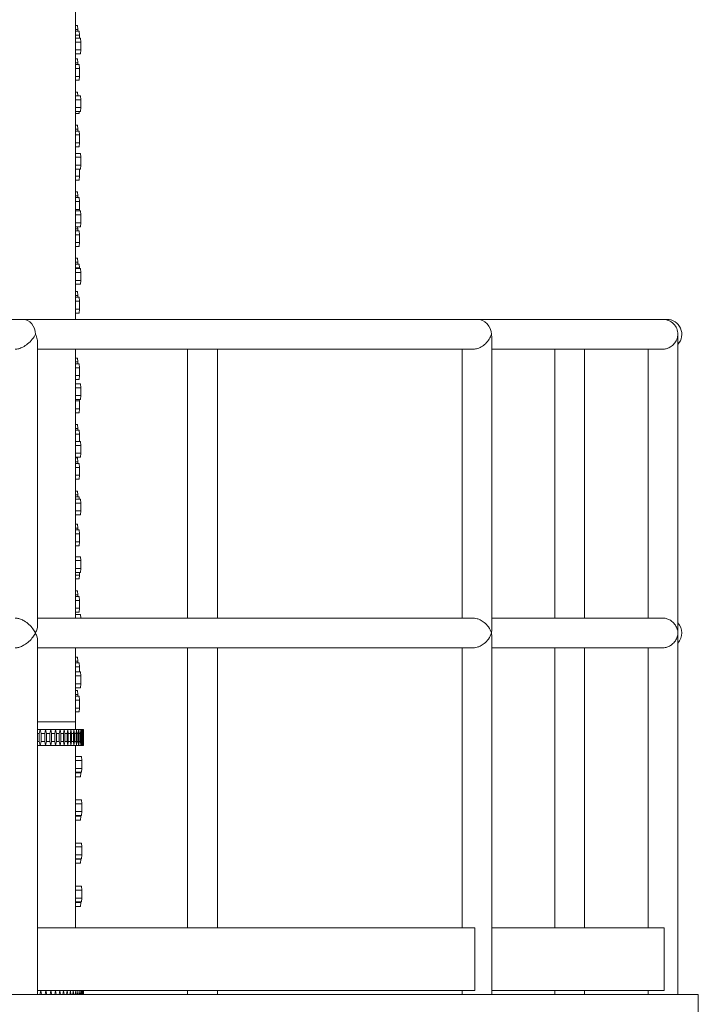
# Model space of a CAD drawing. Units: inches. Extents: x 100 to 2620, y 60 to 1700.
# Drawn here: x 1047 to 1090, y 845 to 908 of the extents above; entities that cross this region are included whole.
import ezdxf

# ---------------------------------------------------------------- set-up
doc = ezdxf.new("R2010")
doc.units = ezdxf.units.IN
doc.header["$LTSCALE"] = 80
doc.header["$MEASUREMENT"] = 0
doc.layers.add('Visible (ANSI)', color=7, linetype='Continuous', lineweight=15)
doc.layers.add('Visible Narrow (ANSI)', color=9, linetype='Continuous', lineweight=9, true_color=0x808080)

msp = doc.modelspace()

# ---------------------------------------------------------------- linework, layer by layer
at = {"layer": 'Visible (ANSI)'}
for p, q in [((1050.22822, 888.88308), (1050.22822, 916.78318)), ((1050.22822, 907.57318), (1050.34585, 907.57318)), ((1050.22822, 907.32318), (1050.36893, 907.32318)), ((1050.22822, 907.20818), (1050.45087, 907.20818)), ((1050.34585, 907.57318), (1050.36893, 907.32318)), ((1050.36893, 907.32318), (1050.36893, 907.20818)), ((1050.45087, 907.20818), (1050.47053, 906.95818)), ((1050.22822, 906.95818), (1050.47053, 906.95818)), ((1050.22822, 906.77618), (1050.53912, 906.77618)), ((1050.22822, 906.52618), (1050.55536, 906.52618)), ((1050.47053, 906.95818), (1050.47053, 906.77618)), ((1050.53912, 906.77618), (1050.55536, 906.52618)), ((1050.55536, 906.52618), (1050.55536, 906.02618)), ((1050.22822, 906.02618), (1050.55536, 906.02618)), ((1050.22822, 905.77618), (1050.53912, 905.77618)), ((1050.55536, 906.02618), (1050.53912, 905.77618)), ((1050.22822, 905.45818), (1050.34585, 905.45818)), ((1050.22822, 905.20818), (1050.36893, 905.20818)), ((1050.34585, 905.45818), (1050.36893, 905.20818)), ((1050.36893, 905.20818), (1050.36893, 905.09318)), ((1050.22822, 905.09318), (1050.45087, 905.09318)), ((1050.22822, 904.84318), (1050.47053, 904.84318)), ((1050.45087, 905.09318), (1050.47053, 904.84318)), ((1050.47053, 904.84318), (1050.47053, 904.34318)), ((1050.22822, 904.34318), (1050.47053, 904.34318)), ((1050.22822, 904.09318), (1050.45087, 904.09318)), ((1050.47053, 904.34318), (1050.45087, 904.09318)), ((1050.22822, 903.34318), (1050.34585, 903.34318)), ((1050.34585, 903.34318), (1050.36736, 903.11018)), ((1050.22822, 903.11018), (1050.53912, 903.11018)), ((1050.22822, 902.86018), (1050.55536, 902.86018)), ((1050.53912, 903.11018), (1050.55536, 902.86018)), ((1050.55536, 902.86018), (1050.55536, 902.36018)), ((1050.22822, 902.36018), (1050.55536, 902.36018)), ((1050.22822, 902.11018), (1050.53912, 902.11018)), ((1050.46125, 902.11018), (1050.45087, 901.97818)), ((1050.55536, 902.36018), (1050.53912, 902.11018)), ((1050.22822, 901.97818), (1050.45087, 901.97818)), ((1050.22822, 901.22818), (1050.34585, 901.22818)), ((1050.22822, 900.97818), (1050.36893, 900.97818)), ((1050.22822, 900.86318), (1050.45087, 900.86318)), ((1050.34585, 901.22818), (1050.36893, 900.97818)), ((1050.36893, 900.97818), (1050.36893, 900.86318)), ((1050.45087, 900.86318), (1050.47053, 900.61318)), ((1050.22822, 900.61318), (1050.47053, 900.61318)), ((1050.47053, 900.61318), (1050.47053, 900.11318)), ((1050.22822, 900.11318), (1050.47053, 900.11318)), ((1050.22822, 899.86318), (1050.45087, 899.86318)), ((1050.47053, 900.11318), (1050.45087, 899.86318)), ((1050.22822, 899.44418), (1050.53912, 899.44418)), ((1050.22822, 899.19418), (1050.55536, 899.19418)), ((1050.53912, 899.44418), (1050.55536, 899.19418)), ((1050.55536, 899.19418), (1050.55536, 898.69418)), ((1050.22822, 898.69418), (1050.55536, 898.69418)), ((1050.22822, 898.44418), (1050.53912, 898.44418)), ((1050.47053, 898.44418), (1050.47053, 897.99818)), ((1050.55536, 898.69418), (1050.53912, 898.44418)), ((1050.22822, 897.99818), (1050.47053, 897.99818)), ((1050.22822, 897.74818), (1050.45087, 897.74818)), ((1050.47053, 897.99818), (1050.45087, 897.74818)), ((1050.22822, 896.99818), (1050.34585, 896.99818)), ((1050.22822, 896.74818), (1050.36893, 896.74818)), ((1050.22822, 896.63318), (1050.45087, 896.63318)), ((1050.22822, 896.38318), (1050.47053, 896.38318)), ((1050.34585, 896.99818), (1050.36893, 896.74818)), ((1050.36893, 896.74818), (1050.36893, 896.63318)), ((1050.45087, 896.63318), (1050.47053, 896.38318)), ((1050.47053, 896.38318), (1050.47053, 895.88318)), ((1050.22822, 895.88318), (1050.47053, 895.88318)), ((1050.22822, 895.77818), (1050.53912, 895.77818)), ((1050.47053, 895.88318), (1050.46227, 895.77818)), ((1050.53912, 895.77818), (1050.55536, 895.52818)), ((1050.22822, 895.52818), (1050.55536, 895.52818)), ((1050.55536, 895.52818), (1050.55536, 895.02818)), ((1050.22822, 895.02818), (1050.55536, 895.02818)), ((1050.22822, 894.77818), (1050.53912, 894.77818)), ((1050.22822, 894.63318), (1050.36893, 894.63318)), ((1050.22822, 894.51818), (1050.45087, 894.51818)), ((1050.35554, 894.77818), (1050.36893, 894.63318)), ((1050.36893, 894.63318), (1050.36893, 894.51818)), ((1050.45087, 894.51818), (1050.47053, 894.26818)), ((1050.55536, 895.02818), (1050.53912, 894.77818)), ((1050.22822, 894.26818), (1050.47053, 894.26818)), ((1050.47053, 894.26818), (1050.47053, 893.76818)), ((1050.22822, 893.76818), (1050.47053, 893.76818)), ((1050.22822, 893.51818), (1050.45087, 893.51818)), ((1050.47053, 893.76818), (1050.45087, 893.51818)), ((1050.22822, 892.76818), (1050.34585, 892.76818)), ((1050.34585, 892.76818), (1050.36893, 892.51818)), ((1050.22822, 892.51818), (1050.36893, 892.51818)), ((1050.22822, 892.40318), (1050.45087, 892.40318)), ((1050.22822, 892.15318), (1050.47053, 892.15318)), ((1050.22822, 892.11218), (1050.53912, 892.11218)), ((1050.36893, 892.51818), (1050.36893, 892.40318)), ((1050.45087, 892.40318), (1050.47053, 892.15318)), ((1050.47053, 892.15318), (1050.47053, 892.11218)), ((1050.53912, 892.11218), (1050.55536, 891.86218)), ((1050.22822, 891.86218), (1050.55536, 891.86218)), ((1050.55536, 891.86218), (1050.55536, 891.36218)), ((1050.22822, 891.36218), (1050.55536, 891.36218)), ((1050.22822, 891.11218), (1050.53912, 891.11218)), ((1050.55536, 891.36218), (1050.53912, 891.11218)), ((1050.22822, 890.65318), (1050.34585, 890.65318)), ((1050.22822, 890.40318), (1050.36893, 890.40318)), ((1050.22822, 890.28818), (1050.45087, 890.28818)), ((1050.34585, 890.65318), (1050.36893, 890.40318)), ((1050.36893, 890.40318), (1050.36893, 890.28818)), ((1050.45087, 890.28818), (1050.47053, 890.03818)), ((1050.22822, 890.03818), (1050.47053, 890.03818)), ((1050.22822, 889.53818), (1050.47053, 889.53818)), ((1050.47053, 889.53818), (1050.45087, 889.28818)), ((1050.47053, 890.03818), (1050.47053, 889.53818)), ((1046.85432, 888.88308), (1002.5356, 888.88308)), ((1075.77098, 888.88308), (1046.85432, 888.88308)), ((1050.22822, 889.28818), (1050.45087, 889.28818)), ((1087.60504, 888.88308), (1075.77098, 888.88308)), ((1087.85322, 888.88308), (1087.60504, 888.88308)), ((1076.72098, 869.19699), (1076.72098, 887.66917)), ((1088.55504, 868.97127), (1088.55504, 887.89489)), ((1047.80432, 869.40744), (1047.80432, 887.45872)), ((1047.80432, 886.98308), (1075.50525, 886.98308)), ((1050.22822, 869.88308), (1050.22822, 886.98308)), ((1050.22822, 886.42318), (1050.34585, 886.42318)), ((1050.34585, 886.42318), (1050.36893, 886.17318)), ((1057.35713, 869.88308), (1057.35713, 886.98308)), ((1059.25713, 869.88308), (1059.25713, 886.98308)), ((1074.82098, 869.88308), (1074.82098, 886.98308)), ((1076.72098, 886.98308), (1087.56531, 886.98308)), ((1080.71876, 869.88308), (1080.71876, 886.98308)), ((1082.61876, 869.88308), (1082.61876, 886.98308)), ((1086.65504, 869.88308), (1086.65504, 886.98308)), ((1050.22822, 886.17318), (1050.36893, 886.17318)), ((1050.22822, 886.05818), (1050.45087, 886.05818)), ((1050.22822, 885.80818), (1050.47053, 885.80818)), ((1050.36893, 886.17318), (1050.36893, 886.05818)), ((1050.45087, 886.05818), (1050.47053, 885.80818)), ((1050.47053, 885.80818), (1050.47053, 885.30818)), ((1050.22822, 885.30818), (1050.47053, 885.30818)), ((1050.47053, 885.30818), (1050.45087, 885.05818)), ((1050.22822, 885.05818), (1050.45087, 885.05818)), ((1050.22822, 884.78018), (1050.53912, 884.78018)), ((1050.22822, 884.53018), (1050.55536, 884.53018)), ((1050.53912, 884.78018), (1050.55536, 884.53018)), ((1050.55536, 884.53018), (1050.55536, 884.03018)), ((1050.22822, 884.03018), (1050.55536, 884.03018)), ((1050.55536, 884.03018), (1050.53912, 883.78018)), ((1050.22822, 883.78018), (1050.53912, 883.78018)), ((1050.22822, 883.69318), (1050.47053, 883.69318)), ((1050.46369, 883.78018), (1050.47053, 883.69318)), ((1050.47053, 883.69318), (1050.47053, 883.19318)), ((1050.22822, 883.19318), (1050.47053, 883.19318)), ((1050.22822, 882.94318), (1050.45087, 882.94318)), ((1050.47053, 883.19318), (1050.45087, 882.94318)), ((1050.22822, 882.19318), (1050.34585, 882.19318)), ((1050.34585, 882.19318), (1050.36893, 881.94318)), ((1050.22822, 881.94318), (1050.36893, 881.94318)), ((1050.22822, 881.82818), (1050.45087, 881.82818)), ((1050.22822, 881.57818), (1050.47053, 881.57818)), ((1050.36893, 881.94318), (1050.36893, 881.82818)), ((1050.45087, 881.82818), (1050.47053, 881.57818)), ((1050.47053, 881.57818), (1050.47053, 881.11418)), ((1050.22822, 881.11418), (1050.53912, 881.11418)), ((1050.22822, 880.86418), (1050.55536, 880.86418)), ((1050.53912, 881.11418), (1050.55536, 880.86418)), ((1050.55536, 880.86418), (1050.55536, 880.36418)), ((1050.22822, 880.36418), (1050.55536, 880.36418)), ((1050.22822, 880.11418), (1050.53912, 880.11418)), ((1050.55536, 880.36418), (1050.53912, 880.11418)), ((1050.22822, 880.07818), (1050.34585, 880.07818)), ((1050.22822, 879.82818), (1050.36893, 879.82818)), ((1050.22822, 879.71318), (1050.45087, 879.71318)), ((1050.34585, 880.07818), (1050.36893, 879.82818)), ((1050.36893, 879.82818), (1050.36893, 879.71318)), ((1050.45087, 879.71318), (1050.47053, 879.46318)), ((1050.22822, 879.46318), (1050.47053, 879.46318)), ((1050.22822, 878.96318), (1050.47053, 878.96318)), ((1050.47053, 878.96318), (1050.45087, 878.71318)), ((1050.47053, 879.46318), (1050.47053, 878.96318)), ((1050.22822, 878.71318), (1050.45087, 878.71318)), ((1050.22822, 877.96318), (1050.34585, 877.96318)), ((1050.22822, 877.71318), (1050.36893, 877.71318)), ((1050.22822, 877.59818), (1050.45087, 877.59818)), ((1050.34585, 877.96318), (1050.36893, 877.71318)), ((1050.36893, 877.71318), (1050.36893, 877.59818)), ((1050.45087, 877.59818), (1050.46266, 877.44818)), ((1050.22822, 877.44818), (1050.53912, 877.44818)), ((1050.22822, 877.19818), (1050.55536, 877.19818)), ((1050.53912, 877.44818), (1050.55536, 877.19818)), ((1050.55536, 877.19818), (1050.55536, 876.69818)), ((1050.22822, 876.69818), (1050.55536, 876.69818)), ((1050.22822, 876.44818), (1050.53912, 876.44818)), ((1050.55536, 876.69818), (1050.53912, 876.44818)), ((1050.22822, 875.84818), (1050.34585, 875.84818)), ((1050.34585, 875.84818), (1050.36893, 875.59818)), ((1050.22822, 875.59818), (1050.36893, 875.59818)), ((1050.22822, 875.48318), (1050.45087, 875.48318)), ((1050.22822, 875.23318), (1050.47053, 875.23318)), ((1050.36893, 875.59818), (1050.36893, 875.48318)), ((1050.45087, 875.48318), (1050.47053, 875.23318)), ((1050.47053, 875.23318), (1050.47053, 874.73318)), ((1050.22822, 874.73318), (1050.47053, 874.73318)), ((1050.22822, 874.48318), (1050.45087, 874.48318)), ((1050.47053, 874.73318), (1050.45087, 874.48318)), ((1050.22822, 873.78218), (1050.53912, 873.78218)), ((1050.22822, 873.53218), (1050.55536, 873.53218)), ((1050.53912, 873.78218), (1050.55536, 873.53218)), ((1050.55536, 873.53218), (1050.55536, 873.03218)), ((1050.22822, 873.03218), (1050.55536, 873.03218)), ((1050.22822, 872.78218), (1050.53912, 872.78218)), ((1050.22822, 872.61818), (1050.47053, 872.61818)), ((1050.47053, 872.61818), (1050.45087, 872.36818)), ((1050.47053, 872.78218), (1050.47053, 872.61818)), ((1050.55536, 873.03218), (1050.53912, 872.78218)), ((1050.22822, 872.36818), (1050.45087, 872.36818)), ((1050.22822, 871.61818), (1050.34585, 871.61818)), ((1050.22822, 871.36818), (1050.36893, 871.36818)), ((1050.34585, 871.61818), (1050.36893, 871.36818)), ((1050.36893, 871.36818), (1050.36893, 871.25318)), ((1050.22822, 871.25318), (1050.45087, 871.25318)), ((1050.22822, 871.00318), (1050.47053, 871.00318)), ((1050.45087, 871.25318), (1050.47053, 871.00318)), ((1050.47053, 871.00318), (1050.47053, 870.50318)), ((1050.22822, 870.50318), (1050.47053, 870.50318)), ((1050.22822, 870.25318), (1050.45087, 870.25318)), ((1050.22822, 870.11618), (1050.53912, 870.11618)), ((1050.47053, 870.50318), (1050.45087, 870.25318)), ((1050.53912, 870.11618), (1050.55426, 869.88308)), ((1075.50525, 869.88308), (1047.80432, 869.88308)), ((1087.56531, 869.88308), (1076.72098, 869.88308)), ((1088.55504, 845.93308), (1088.55504, 868.89489)), ((1047.80432, 845.93308), (1047.80432, 868.45872)), ((1076.72098, 845.93308), (1076.72098, 868.66917)), ((1047.80432, 867.98308), (1075.50525, 867.98308)), ((1050.22822, 863.28318), (1050.22822, 867.98308)), ((1057.35713, 850.18308), (1057.35713, 867.98308)), ((1059.25713, 850.18308), (1059.25713, 867.98308)), ((1074.82098, 850.18308), (1074.82098, 867.98308)), ((1076.72098, 867.98308), (1087.56531, 867.98308)), ((1080.71876, 850.18308), (1080.71876, 867.98308)), ((1082.61876, 850.18308), (1082.61876, 867.98308)), ((1086.65504, 850.18308), (1086.65504, 867.98308)), ((1050.22822, 867.38818), (1050.34585, 867.38818)), ((1050.22822, 867.13818), (1050.36893, 867.13818)), ((1050.22822, 867.02318), (1050.45087, 867.02318)), ((1050.34585, 867.38818), (1050.36893, 867.13818)), ((1050.36893, 867.13818), (1050.36893, 867.02318)), ((1050.45087, 867.02318), (1050.47053, 866.77318)), ((1050.22822, 866.77318), (1050.47053, 866.77318)), ((1050.22822, 866.45018), (1050.53912, 866.45018)), ((1050.47053, 866.77318), (1050.47053, 866.45018)), ((1050.53912, 866.45018), (1050.55536, 866.20018)), ((1050.22822, 866.20018), (1050.55536, 866.20018)), ((1050.22822, 865.70018), (1050.55536, 865.70018)), ((1050.55536, 865.70018), (1050.53912, 865.45018)), ((1050.55536, 866.20018), (1050.55536, 865.70018)), ((1050.22822, 865.45018), (1050.53912, 865.45018)), ((1050.22822, 865.27318), (1050.34585, 865.27318)), ((1050.34585, 865.27318), (1050.36893, 865.02318)), ((1050.22822, 865.02318), (1050.36893, 865.02318)), ((1050.22822, 864.90818), (1050.45087, 864.90818)), ((1050.22822, 864.65818), (1050.47053, 864.65818)), ((1050.36893, 865.02318), (1050.36893, 864.90818)), ((1050.45087, 864.90818), (1050.47053, 864.65818)), ((1050.47053, 864.65818), (1050.47053, 864.15818)), ((1050.22822, 864.15818), (1050.47053, 864.15818)), ((1050.22822, 863.90818), (1050.45087, 863.90818)), ((1050.47053, 864.15818), (1050.45087, 863.90818)), ((1050.22822, 863.28318), (1047.80432, 863.28318)), ((1050.22822, 863.28308), (1047.80432, 863.28308)), ((1050.22822, 862.78308), (1050.22822, 863.28308)), ((1047.80432, 862.78308), (1047.96757, 862.78308)), ((1047.96757, 862.78308), (1047.90569, 862.53308)), ((1047.96757, 862.78308), (1048.32146, 862.78308)), ((1048.02946, 862.53308), (1047.96757, 862.78308)), ((1048.32146, 862.78308), (1048.26366, 862.53308)), ((1048.32146, 862.78308), (1048.65119, 862.78308)), ((1048.37927, 862.53308), (1048.32146, 862.78308)), ((1048.65119, 862.78308), (1048.59748, 862.53308)), ((1048.65119, 862.78308), (1048.95672, 862.78308)), ((1048.70491, 862.53308), (1048.65119, 862.78308)), ((1048.95672, 862.78308), (1048.9071, 862.53308)), ((1048.95672, 862.78308), (1049.23804, 862.78308)), ((1049.00635, 862.53308), (1048.95672, 862.78308)), ((1049.23804, 862.78308), (1049.19251, 862.53308)), ((1049.23804, 862.78308), (1049.4951, 862.78308)), ((1049.28356, 862.53308), (1049.23804, 862.78308)), ((1049.4951, 862.78308), (1049.45368, 862.53308)), ((1049.4951, 862.78308), (1049.7279, 862.78308)), ((1049.53653, 862.53308), (1049.4951, 862.78308)), ((1049.7279, 862.78308), (1049.69059, 862.53308)), ((1049.7279, 862.78308), (1049.93641, 862.78308)), ((1049.76522, 862.53308), (1049.7279, 862.78308)), ((1049.93641, 862.78308), (1049.9032, 862.53308)), ((1049.93641, 862.78308), (1050.1206, 862.78308)), ((1049.96961, 862.53308), (1049.93641, 862.78308)), ((1050.1206, 862.78308), (1050.09151, 862.53308)), ((1050.1206, 862.78308), (1050.28047, 862.78308)), ((1050.1497, 862.53308), (1050.1206, 862.78308)), ((1050.28047, 862.78308), (1050.25549, 862.53308)), ((1050.28047, 862.78308), (1050.416, 862.78308)), ((1050.30545, 862.53308), (1050.28047, 862.78308)), ((1050.416, 862.78308), (1050.39514, 862.53308)), ((1050.416, 862.78308), (1050.52718, 862.78308)), ((1050.43686, 862.53308), (1050.416, 862.78308)), ((1050.52718, 862.78308), (1050.51043, 862.53308)), ((1050.52718, 862.78308), (1050.61399, 862.78308)), ((1050.54392, 862.53308), (1050.52718, 862.78308)), ((1050.61399, 862.78308), (1050.60137, 862.53308)), ((1050.61399, 862.78308), (1050.67643, 862.78308)), ((1050.62661, 862.53308), (1050.61399, 862.78308)), ((1050.67643, 862.78308), (1050.66793, 862.53308)), ((1050.67643, 862.78308), (1050.71449, 862.78308)), ((1050.68493, 862.53308), (1050.67643, 862.78308)), ((1050.71449, 862.78308), (1050.71012, 862.53308)), ((1050.71449, 862.78308), (1050.72818, 862.78308)), ((1050.71887, 862.53308), (1050.71449, 862.78308)), ((1050.72818, 862.78308), (1050.72793, 862.53308)), ((1050.72843, 862.53308), (1050.72818, 862.78308)), ((1047.80432, 862.53308), (1047.90569, 862.53308)), ((1047.80432, 862.03308), (1047.90569, 862.03308)), ((1047.90569, 862.53308), (1047.90569, 862.03308)), ((1047.90569, 862.03308), (1047.96757, 861.78308)), ((1047.96757, 861.78308), (1048.02946, 862.03308)), ((1048.02946, 862.53308), (1048.26366, 862.53308)), ((1048.02946, 862.03308), (1048.02946, 862.53308)), ((1048.02946, 862.03308), (1048.26366, 862.03308)), ((1048.26366, 862.53308), (1048.26366, 862.03308)), ((1048.26366, 862.03308), (1048.32146, 861.78308)), ((1048.32146, 861.78308), (1048.37927, 862.03308)), ((1048.37927, 862.53308), (1048.59748, 862.53308)), ((1048.37927, 862.03308), (1048.37927, 862.53308)), ((1048.37927, 862.03308), (1048.59748, 862.03308)), ((1048.59748, 862.53308), (1048.59748, 862.03308)), ((1048.59748, 862.03308), (1048.65119, 861.78308)), ((1048.65119, 861.78308), (1048.70491, 862.03308)), ((1048.70491, 862.53308), (1048.9071, 862.53308)), ((1048.70491, 862.03308), (1048.70491, 862.53308)), ((1048.70491, 862.03308), (1048.9071, 862.03308)), ((1048.9071, 862.53308), (1048.9071, 862.03308)), ((1048.9071, 862.03308), (1048.95672, 861.78308)), ((1048.95672, 861.78308), (1049.00635, 862.03308)), ((1049.00635, 862.53308), (1049.19251, 862.53308)), ((1049.00635, 862.03308), (1049.00635, 862.53308)), ((1049.00635, 862.03308), (1049.19251, 862.03308)), ((1049.19251, 862.53308), (1049.19251, 862.03308)), ((1049.19251, 862.03308), (1049.23804, 861.78308)), ((1049.23804, 861.78308), (1049.28356, 862.03308)), ((1049.28356, 862.53308), (1049.45368, 862.53308)), ((1049.28356, 862.03308), (1049.28356, 862.53308)), ((1049.28356, 862.03308), (1049.45368, 862.03308)), ((1049.45368, 862.53308), (1049.45368, 862.03308)), ((1049.45368, 862.03308), (1049.4951, 861.78308)), ((1049.4951, 861.78308), (1049.53653, 862.03308)), ((1049.53653, 862.53308), (1049.69059, 862.53308)), ((1049.53653, 862.03308), (1049.53653, 862.53308)), ((1049.53653, 862.03308), (1049.69059, 862.03308)), ((1049.69059, 862.53308), (1049.69059, 862.03308)), ((1049.69059, 862.03308), (1049.7279, 861.78308)), ((1049.7279, 861.78308), (1049.76522, 862.03308)), ((1049.76522, 862.53308), (1049.9032, 862.53308)), ((1049.76522, 862.03308), (1049.76522, 862.53308)), ((1049.76522, 862.03308), (1049.9032, 862.03308)), ((1049.9032, 862.53308), (1049.9032, 862.03308)), ((1049.9032, 862.03308), (1049.93641, 861.78308)), ((1049.93641, 861.78308), (1049.96961, 862.03308)), ((1049.96961, 862.53308), (1050.09151, 862.53308)), ((1049.96961, 862.03308), (1049.96961, 862.53308)), ((1049.96961, 862.03308), (1050.09151, 862.03308)), ((1050.09151, 862.53308), (1050.09151, 862.03308)), ((1050.09151, 862.03308), (1050.1206, 861.78308)), ((1050.1206, 861.78308), (1050.1497, 862.03308)), ((1050.1497, 862.53308), (1050.25549, 862.53308)), ((1050.1497, 862.03308), (1050.1497, 862.53308)), ((1050.1497, 862.03308), (1050.25549, 862.03308)), ((1050.25549, 862.53308), (1050.25549, 862.03308)), ((1050.25549, 862.03308), (1050.28047, 861.78308)), ((1050.28047, 861.78308), (1050.30545, 862.03308)), ((1050.30545, 862.53308), (1050.39514, 862.53308)), ((1050.30545, 862.03308), (1050.30545, 862.53308)), ((1050.30545, 862.03308), (1050.39514, 862.03308)), ((1050.39514, 862.53308), (1050.39514, 862.03308)), ((1050.39514, 862.03308), (1050.416, 861.78308)), ((1050.416, 861.78308), (1050.43686, 862.03308)), ((1050.43686, 862.53308), (1050.51043, 862.53308)), ((1050.43686, 862.03308), (1050.43686, 862.53308)), ((1050.43686, 862.03308), (1050.51043, 862.03308)), ((1050.51043, 862.53308), (1050.51043, 862.03308)), ((1050.51043, 862.03308), (1050.52718, 861.78308)), ((1050.52718, 861.78308), (1050.54392, 862.03308)), ((1050.54392, 862.53308), (1050.60137, 862.53308)), ((1050.54392, 862.03308), (1050.54392, 862.53308)), ((1050.54392, 862.03308), (1050.60137, 862.03308)), ((1050.60137, 862.53308), (1050.60137, 862.03308)), ((1050.60137, 862.03308), (1050.61399, 861.78308)), ((1050.61399, 861.78308), (1050.62661, 862.03308)), ((1050.62661, 862.53308), (1050.66793, 862.53308)), ((1050.62661, 862.03308), (1050.62661, 862.53308)), ((1050.62661, 862.03308), (1050.66793, 862.03308)), ((1050.66793, 862.53308), (1050.66793, 862.03308)), ((1050.66793, 862.03308), (1050.67643, 861.78308)), ((1050.67643, 861.78308), (1050.68493, 862.03308)), ((1050.68493, 862.53308), (1050.71012, 862.53308)), ((1050.68493, 862.03308), (1050.68493, 862.53308)), ((1050.68493, 862.03308), (1050.71012, 862.03308)), ((1050.71012, 862.53308), (1050.71012, 862.03308)), ((1050.71012, 862.03308), (1050.71449, 861.78308)), ((1050.71449, 861.78308), (1050.71887, 862.03308)), ((1050.71887, 862.53308), (1050.72793, 862.53308)), ((1050.71887, 862.03308), (1050.71887, 862.53308)), ((1050.71887, 862.03308), (1050.72793, 862.03308)), ((1050.72793, 862.53308), (1050.72793, 862.03308)), ((1050.72793, 862.03308), (1050.72818, 861.78308)), ((1050.72818, 861.78308), (1050.72843, 862.03308)), ((1050.72843, 862.03308), (1050.72843, 862.53308)), ((1047.80432, 861.78308), (1047.96757, 861.78308)), ((1047.96757, 861.78308), (1048.32146, 861.78308)), ((1048.32146, 861.78308), (1048.65119, 861.78308)), ((1048.65119, 861.78308), (1048.95672, 861.78308)), ((1048.95672, 861.78308), (1049.23804, 861.78308)), ((1049.23804, 861.78308), (1049.4951, 861.78308)), ((1049.4951, 861.78308), (1049.7279, 861.78308)), ((1049.7279, 861.78308), (1049.93641, 861.78308)), ((1049.93641, 861.78308), (1050.1206, 861.78308)), ((1050.1206, 861.78308), (1050.28047, 861.78308)), ((1050.22822, 850.18308), (1050.22822, 861.78308)), ((1050.28047, 861.78308), (1050.416, 861.78308)), ((1050.416, 861.78308), (1050.52718, 861.78308)), ((1050.52718, 861.78308), (1050.61399, 861.78308)), ((1050.61399, 861.78308), (1050.67643, 861.78308)), ((1050.67643, 861.78308), (1050.71449, 861.78308)), ((1050.71449, 861.78308), (1050.72818, 861.78308)), ((1050.22822, 861.06808), (1050.61156, 861.06808)), ((1050.22822, 860.81808), (1050.62432, 860.81808)), ((1050.61156, 861.06808), (1050.62432, 860.81808)), ((1050.62432, 860.81808), (1050.62432, 860.31808)), ((1050.22822, 860.31808), (1050.62432, 860.31808)), ((1050.22822, 860.06808), (1050.61156, 860.06808)), ((1050.55536, 860.06808), (1050.55536, 860.03308)), ((1050.62432, 860.31808), (1050.61156, 860.06808)), ((1050.22822, 860.03308), (1050.55536, 860.03308)), ((1050.22822, 859.78308), (1050.53912, 859.78308)), ((1050.55536, 860.03308), (1050.53912, 859.78308)), ((1050.22822, 858.31808), (1050.61156, 858.31808)), ((1050.61156, 858.31808), (1050.62432, 858.06808)), ((1050.22822, 858.06808), (1050.62432, 858.06808)), ((1050.22822, 857.56808), (1050.62432, 857.56808)), ((1050.62432, 857.56808), (1050.61156, 857.31808)), ((1050.62432, 858.06808), (1050.62432, 857.56808)), ((1050.22822, 857.31808), (1050.61156, 857.31808)), ((1050.22822, 857.28308), (1050.55536, 857.28308)), ((1050.22822, 857.03308), (1050.53912, 857.03308)), ((1050.55536, 857.28308), (1050.53912, 857.03308)), ((1050.55536, 857.31808), (1050.55536, 857.28308)), ((1050.22822, 855.56808), (1050.61156, 855.56808)), ((1050.22822, 855.31808), (1050.62432, 855.31808)), ((1050.61156, 855.56808), (1050.62432, 855.31808)), ((1050.62432, 855.31808), (1050.62432, 854.81808)), ((1050.22822, 854.81808), (1050.62432, 854.81808)), ((1050.22822, 854.56808), (1050.61156, 854.56808)), ((1050.22822, 854.53308), (1050.55536, 854.53308)), ((1050.55536, 854.53308), (1050.53912, 854.28308)), ((1050.55536, 854.56808), (1050.55536, 854.53308)), ((1050.62432, 854.81808), (1050.61156, 854.56808)), ((1050.22822, 854.28308), (1050.53912, 854.28308)), ((1050.22822, 852.81808), (1050.61156, 852.81808)), ((1050.22822, 852.56808), (1050.62432, 852.56808)), ((1050.61156, 852.81808), (1050.62432, 852.56808)), ((1050.62432, 852.56808), (1050.62432, 852.06808)), ((1050.22822, 852.06808), (1050.62432, 852.06808)), ((1050.62432, 852.06808), (1050.61156, 851.81808)), ((1050.22822, 851.81808), (1050.61156, 851.81808)), ((1050.22822, 851.78308), (1050.55536, 851.78308)), ((1050.22822, 851.53308), (1050.53912, 851.53308)), ((1050.55536, 851.78308), (1050.53912, 851.53308)), ((1050.55536, 851.81808), (1050.55536, 851.78308)), ((1075.62759, 850.18308), (1047.80432, 850.18308)), ((1087.69056, 850.18308), (1076.72098, 850.18308)), ((1089.85322, 845.93308), (473.81322, 845.93308)), ((1075.62759, 846.18308), (1047.80432, 846.18308)), ((1048.00911, 846.18308), (1047.94769, 845.93308)), ((1048.07054, 845.93308), (1048.00911, 846.18308)), ((1048.34541, 846.18308), (1048.28789, 845.93308)), ((1048.40292, 845.93308), (1048.34541, 846.18308)), ((1048.6596, 846.18308), (1048.60599, 845.93308)), ((1048.71321, 845.93308), (1048.6596, 846.18308)), ((1048.95166, 846.18308), (1048.90197, 845.93308)), ((1049.00136, 845.93308), (1048.95166, 846.18308)), ((1049.22158, 846.18308), (1049.17581, 845.93308)), ((1049.26736, 845.93308), (1049.22158, 846.18308)), ((1049.46933, 846.18308), (1049.42748, 845.93308)), ((1049.51118, 845.93308), (1049.46933, 846.18308)), ((1049.69489, 846.18308), (1049.65696, 845.93308)), ((1049.73281, 845.93308), (1049.69489, 846.18308)), ((1049.89823, 846.18308), (1049.86424, 845.93308)), ((1049.93223, 845.93308), (1049.89823, 846.18308)), ((1050.07935, 846.18308), (1050.04929, 845.93308)), ((1050.10942, 845.93308), (1050.07935, 846.18308)), ((1050.23823, 846.18308), (1050.2121, 845.93308)), ((1050.26436, 845.93308), (1050.23823, 846.18308)), ((1050.37485, 846.18308), (1050.35266, 845.93308)), ((1050.39704, 845.93308), (1050.37485, 846.18308)), ((1050.4892, 846.18308), (1050.47095, 845.93308)), ((1050.50746, 845.93308), (1050.4892, 846.18308)), ((1050.58128, 846.18308), (1050.56697, 845.93308)), ((1050.59559, 845.93308), (1050.58128, 846.18308)), ((1050.65107, 846.18308), (1050.6407, 845.93308)), ((1050.66145, 845.93308), (1050.65107, 846.18308)), ((1050.69858, 846.18308), (1050.69215, 845.93308)), ((1050.70501, 845.93308), (1050.69858, 846.18308)), ((1050.72379, 846.18308), (1050.7213, 845.93308)), ((1050.72628, 845.93308), (1050.72379, 846.18308)), ((1050.7267, 846.18308), (1050.72816, 845.93308)), ((1057.35713, 845.93308), (1057.35713, 846.18308)), ((1059.25713, 845.93308), (1059.25713, 846.18308)), ((1074.82098, 845.93308), (1074.82098, 846.18308)), ((1087.69056, 846.18308), (1076.72098, 846.18308)), ((1080.71876, 845.93308), (1080.71876, 846.18308)), ((1082.61876, 845.93308), (1082.61876, 846.18308)), ((1086.65504, 845.93308), (1086.65504, 846.18308)), ((1089.85322, 844.68308), (1089.85322, 845.93308))]:
    msp.add_line(p, q, dxfattribs=at)
for centre, end in [((1087.85322, 887.93308), 90), ((1087.85322, 868.93308), 42.3745343)]:
    msp.add_arc(centre, 0.95, 317.6254657, end, dxfattribs=at)
for centre, ratio in [((1046.85432, 887.93308), 0.8660254), ((1046.85432, 887.93308), 0.8660254), ((1075.77098, 887.93308), 0.96051811), ((1075.77098, 887.93308), 0.96051811), ((1087.60504, 887.93308), 0.999189), ((1087.60504, 887.93308), 0.999189)]:
    msp.add_ellipse(centre, major_axis=(0, 0.95), ratio=ratio, start_param=4.71238898, end_param=6.28318531, dxfattribs=at)
at = {"layer": 'Visible Narrow (ANSI)'}
for p, q in [((1075.62759, 850.18308), (1075.62759, 846.18308)), ((1087.69056, 850.18308), (1087.69056, 846.18308))]:
    msp.add_line(p, q, dxfattribs=at)
for points, knots in [([(1047.67704, 887.93308), (1047.67692, 887.93284), (1047.67681, 887.93261), (1047.62381, 887.82692), (1047.55532, 887.72074), (1047.38857, 887.51372), (1047.28822, 887.41135), (1047.08323, 887.24543), (1046.98251, 887.17741), (1046.79113, 887.07796), (1046.70353, 887.04206), (1046.53351, 886.9951), (1046.45359, 886.98308), (1046.37804, 886.98308)], [-0.00253319, -0.00253319, -0.00253319, -0.00253319, 0, 0, 1.13726657, 1.13726657, 2.30234728, 2.30234728, 3.23140076, 3.23140076, 3.95745896, 3.95745896, 4.62898094, 4.62898094, 4.62898094, 4.62898094]), ([(1047.80433, 887.45871), (1047.80432, 887.51062), (1047.79863, 887.56423), (1047.76799, 887.72074), (1047.73013, 887.82692), (1047.67728, 887.93261), (1047.67716, 887.93284), (1047.67704, 887.93308)], [7.51112326, 7.51112326, 7.51112326, 7.51112326, 8.11445033, 8.11445033, 9.2516801, 9.2516801, 9.25421334, 9.25421334, 9.25421334, 9.25421334]), ([(1076.68347, 887.93308), (1076.6834, 887.93283), (1076.68333, 887.93258), (1076.65469, 887.8301), (1076.61005, 887.72721), (1076.48767, 887.52506), (1076.40784, 887.42444), (1076.23174, 887.25874), (1076.14036, 887.18968), (1075.94329, 887.07927), (1075.83983, 887.03667), (1075.65574, 886.9926), (1075.57982, 886.98308), (1075.50525, 886.98308)], [-0.00270618, -0.00270618, -0.00270618, -0.00270618, 0, 0, 1.10247679, 1.10247679, 2.24368901, 2.24368901, 3.1722604, 3.1722604, 4.03170129, 4.03170129, 4.62923268, 4.62923268, 4.62923268, 4.62923268]), ([(1076.72098, 887.66917), (1076.72098, 887.75557), (1076.70817, 887.8442), (1076.68361, 887.93258), (1076.68354, 887.93283), (1076.68347, 887.93308)], [8.301812418, 8.301812418, 8.301812418, 8.301812418, 9.25221946, 9.25221946, 9.254926444, 9.254926444, 9.254926444, 9.254926444]), ([(1088.55427, 887.93308), (1088.55426, 887.93281), (1088.55425, 887.93254), (1088.55053, 887.84218), (1088.53395, 887.75164), (1088.47342, 887.57196), (1088.42806, 887.48192), (1088.30841, 887.31654), (1088.23435, 887.23977), (1088.07801, 887.12563), (1088.00276, 887.08316), (1087.85332, 887.02459), (1087.78297, 887.00522), (1087.66193, 886.98678), (1087.61372, 886.98308), (1087.56531, 886.98308)], [-0.0029273, -0.0029273, -0.0029273, -0.0029273, 0, 0, 0.97157401, 0.97157401, 1.98058827, 1.98058827, 2.95595784, 2.95595784, 3.67771537, 3.67771537, 4.25131075, 4.25131075, 4.62326489, 4.62326489, 4.62326489, 4.62326489]), ([(1088.55504, 887.89489), (1088.55504, 887.90735), (1088.55479, 887.91981), (1088.55429, 887.93254), (1088.55428, 887.93281), (1088.55427, 887.93308)], [9.10588966, 9.10588966, 9.10588966, 9.10588966, 9.240189452, 9.240189452, 9.243118294, 9.243118294, 9.243118294, 9.243118294]), ([(1046.37804, 869.88308), (1046.41971, 869.88308), (1046.46291, 869.87942), (1046.57555, 869.8612), (1046.64501, 869.84208), (1046.80058, 869.78425), (1046.88493, 869.74233), (1047.07264, 869.62939), (1047.17231, 869.55325), (1047.35407, 869.38792), (1047.43634, 869.29713), (1047.57399, 869.11599), (1047.63109, 869.02471), (1047.67677, 868.93362), (1047.67691, 868.93335), (1047.67704, 868.93308)], [4.6171458, 4.6171458, 4.6171458, 4.6171458, 4.98684188, 4.98684188, 5.5565281, 5.5565281, 6.27251568, 6.27251568, 7.24276731, 7.24276731, 8.26079991, 8.26079991, 9.24019037, 9.24019037, 9.24311951, 9.24311951, 9.24311951, 9.24311951]), ([(1075.50525, 869.88308), (1075.54188, 869.88308), (1075.579, 869.88078), (1075.67268, 869.86941), (1075.72876, 869.85761), (1075.85071, 869.82193), (1075.91519, 869.79632), (1076.06946, 869.72044), (1076.15447, 869.6646), (1076.3363, 869.51759), (1076.42527, 869.42036), (1076.58419, 869.19587), (1076.64682, 869.0642), (1076.68331, 868.93363), (1076.68339, 868.93336), (1076.68347, 868.93308)], [4.61845276, 4.61845276, 4.61845276, 4.61845276, 4.91172348, 4.91172348, 5.35344166, 5.35344166, 5.88810589, 5.88810589, 6.69934253, 6.69934253, 7.83795821, 7.83795821, 9.24322246, 9.24322246, 9.24621452, 9.24621452, 9.24621452, 9.24621452]), ([(1087.56531, 869.88308), (1087.58938, 869.88308), (1087.61343, 869.88216), (1087.6728, 869.87766), (1087.70783, 869.87302), (1087.82009, 869.85195), (1087.89377, 869.82831), (1088.04259, 869.76181), (1088.11468, 869.71685), (1088.26607, 869.59633), (1088.33762, 869.51539), (1088.44532, 869.35116), (1088.48423, 869.26742), (1088.53639, 869.10079), (1088.5508, 869.01718), (1088.55425, 868.93365), (1088.55426, 868.93336), (1088.55427, 868.93308)], [4.61566361, 4.61566361, 4.61566361, 4.61566361, 4.80046706, 4.80046706, 5.07283557, 5.07283557, 5.68588248, 5.68588248, 6.40539367, 6.40539367, 7.40664816, 7.40664816, 8.33942334, 8.33942334, 9.23720323, 9.23720323, 9.2402636, 9.2402636, 9.2402636, 9.2402636]), ([(1047.67704, 868.93308), (1047.67691, 868.93281), (1047.67677, 868.93254), (1047.63109, 868.84145), (1047.57399, 868.75017), (1047.43634, 868.56903), (1047.35407, 868.47824), (1047.17231, 868.31291), (1047.07264, 868.23677), (1046.88493, 868.12383), (1046.80058, 868.08191), (1046.64501, 868.02407), (1046.57555, 868.00495), (1046.46291, 867.98674), (1046.41971, 867.98308), (1046.37804, 867.98308)], [-0.00292926, -0.00292926, -0.00292926, -0.00292926, 0, 0, 0.97943273, 0.97943273, 1.99750927, 1.99750927, 2.96780277, 2.96780277, 3.68382125, 3.68382125, 4.25353206, 4.25353206, 4.62324409, 4.62324409, 4.62324409, 4.62324409]), ([(1047.67704, 868.93308), (1047.67718, 868.93335), (1047.67731, 868.93362), (1047.72287, 869.02473), (1047.75721, 869.11604), (1047.7953, 869.27389), (1047.80432, 869.34206), (1047.80432, 869.40744)], [-0.00292932, -0.00292932, -0.00292932, -0.00292932, 0, 0, 0.97967784, 0.97967784, 1.74081603, 1.74081603, 1.74081603, 1.74081603]), ([(1047.80432, 868.45872), (1047.80432, 868.5241), (1047.7953, 868.59226), (1047.75721, 868.75012), (1047.72287, 868.84142), (1047.67731, 868.93254), (1047.67718, 868.93281), (1047.67704, 868.93308)], [7.49944913, 7.49944913, 7.49944913, 7.49944913, 8.26055462, 8.26055462, 9.24019035, 9.24019035, 9.24311955, 9.24311955, 9.24311955, 9.24311955]), ([(1076.68347, 868.93308), (1076.68339, 868.9328), (1076.68331, 868.93252), (1076.64682, 868.80196), (1076.58419, 868.67028), (1076.42527, 868.44579), (1076.3363, 868.34857), (1076.15447, 868.20155), (1076.06946, 868.14572), (1075.91519, 868.06984), (1075.85071, 868.04423), (1075.72876, 868.00855), (1075.67268, 867.99674), (1075.579, 867.98538), (1075.54188, 867.98308), (1075.50525, 867.98308)], [-0.0029918, -0.0029918, -0.0029918, -0.0029918, 0, 0, 1.40514405, 1.40514405, 2.54366234, 2.54366234, 3.35482958, 3.35482958, 3.88944808, 3.88944808, 4.33112848, 4.33112848, 4.62437411, 4.62437411, 4.62437411, 4.62437411]), ([(1076.68347, 868.93308), (1076.68355, 868.93336), (1076.68362, 868.93363), (1076.70814, 869.0219), (1076.72099, 869.11053), (1076.72098, 869.19699)], [-0.00299211, -0.00299211, -0.00299211, -0.00299211, 0, 0, 0.948957324, 0.948957324, 0.948957324, 0.948957324]), ([(1076.72098, 868.66916), (1076.72099, 868.75563), (1076.70814, 868.84426), (1076.68362, 868.93252), (1076.68355, 868.9328), (1076.68347, 868.93308)], [8.294229246, 8.294229246, 8.294229246, 8.294229246, 9.243269882, 9.243269882, 9.246262255, 9.246262255, 9.246262255, 9.246262255]), ([(1088.55427, 868.93308), (1088.55426, 868.9328), (1088.55425, 868.93251), (1088.5508, 868.84898), (1088.53639, 868.76537), (1088.48423, 868.59874), (1088.44532, 868.515), (1088.33762, 868.35077), (1088.26607, 868.26983), (1088.11468, 868.14931), (1088.04259, 868.10434), (1087.89377, 868.03785), (1087.82009, 868.0142), (1087.70783, 867.99313), (1087.6728, 867.9885), (1087.61343, 867.98399), (1087.58938, 867.98308), (1087.56531, 867.98308)], [-0.00306055, -0.00306055, -0.00306055, -0.00306055, 0, 0, 0.89783205, 0.89783205, 1.83066142, 1.83066142, 2.83197408, 2.83197408, 3.55152708, 3.55152708, 4.16460961, 4.16460961, 4.43699395, 4.43699395, 4.62180813, 4.62180813, 4.62180813, 4.62180813]), ([(1088.55427, 868.93308), (1088.55428, 868.93336), (1088.55429, 868.93365), (1088.55479, 868.94637), (1088.55504, 868.95882), (1088.55504, 868.97127)], [-0.003061025, -0.003061025, -0.003061025, -0.003061025, 0, 0, 0.134181033, 0.134181033, 0.134181033, 0.134181033]), ([(1088.55504, 868.89489), (1088.55504, 868.90734), (1088.55479, 868.91979), (1088.55429, 868.93251), (1088.55428, 868.9328), (1088.55427, 868.93308)], [9.103029953, 9.103029953, 9.103029953, 9.103029953, 9.237203925, 9.237203925, 9.240264789, 9.240264789, 9.240264789, 9.240264789])]:
    msp.add_open_spline(points, degree=3, knots=knots, dxfattribs=at)

doc.saveas('drawing.dxf')
